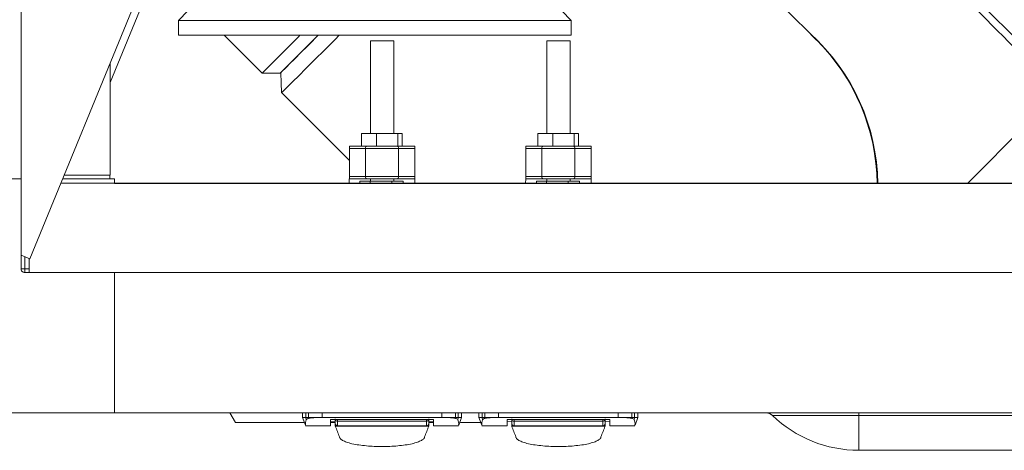
# Model space of a CAD drawing. Units: inches. Extents: x 0.9 to 15.3, y 0.6 to 10.4.
# Drawn here: x 7.5 to 7.9, y 9 to 9.2 of the extents above; entities that cross this region are included whole.
import ezdxf

# ---------------------------------------------------------------- set-up
doc = ezdxf.new("R2010")
doc.units = ezdxf.units.IN
doc.header["$MEASUREMENT"] = 0

msp = doc.modelspace()

# ---------------------------------------------------------------- linework, layer by layer
at = {"color": 7, "linetype": 'Continuous', "lineweight": 15}
for p, q in [((7.545426221028476, 9.141944164219401), (7.545426221028476, 10.31111083123963)), ((7.548532634031816, 9.113866817460195), (7.850911758700144, 9.851143322601317)), ((7.853321170866408, 9.85015515512782), (7.576676175581889, 9.175625041801696)), ((7.846843956802849, 9.238866831227147), (7.936234057494111, 9.149476779424209)), ((7.604004650992121, 9.200763418067694), (7.600671298388183, 9.19743011435208)), ((7.738587949607704, 9.19743011435208), (7.73525464589209, 9.200763418067694)), ((7.600671298388183, 9.19743011435208), (7.600671298388183, 9.192221747852908)), ((7.738587949607704, 9.19743011435208), (7.600671298388183, 9.19743011435208)), ((7.738587949607704, 9.192221747852908), (7.738587949607704, 9.19743011435208)), ((7.738587949607704, 9.192221747852908), (7.600671298388183, 9.192221747852908)), ((7.616786112228478, 9.192221747852908), (7.630068287680543, 9.178939572400843)), ((7.668061311004118, 9.190279023628758), (7.668061311004118, 9.157798696622045)), ((7.67626340291952, 9.190279023628758), (7.668061311004118, 9.190279023628758)), ((7.67626340291952, 9.157798696622045), (7.67626340291952, 9.190279023628758)), ((7.729974315779804, 9.190279023628758), (7.729974315779804, 9.157798696622045)), ((7.738176456583528, 9.190279023628758), (7.729974315779804, 9.190279023628758)), ((7.738176456583528, 9.157798696622045), (7.738176456583528, 9.190279023628758)), ((7.576676175581889, 9.143194189778999), (7.576676175581889, 9.182487935854292)), ((7.630068287680543, 9.178939572400843), (7.636432276385426, 9.178939572400843)), ((7.636886546693211, 9.172121313388176), (7.660679418502592, 9.148328441578794)), ((7.664962182361072, 9.157798696622045), (7.664962182361072, 9.15336956112113)), ((7.664962182361072, 9.157798696622045), (7.670162140068495, 9.157798696622045)), ((7.670162140068495, 9.157798696622045), (7.670162140068495, 9.15336956112113)), ((7.670162140068495, 9.157798696622045), (7.677730150419971, 9.157798696622045)), ((7.677730150419971, 9.157798696622045), (7.677730150419971, 9.15336956112113)), ((7.677730150419971, 9.157798696622045), (7.679210342209559, 9.157798696622045)), ((7.679210342209559, 9.157798696622045), (7.679210342209559, 9.15336956112113)), ((7.726875187136757, 9.157798696622045), (7.732075193732504, 9.157798696622045)), ((7.726875187136757, 9.157798696622045), (7.726875187136757, 9.15336956112113)), ((7.732075193732504, 9.157798696622045), (7.732075193732504, 9.15336956112113)), ((7.732075193732504, 9.157798696622045), (7.739643204083981, 9.157798696622045)), ((7.739643204083981, 9.157798696622045), (7.739643204083981, 9.15336956112113)), ((7.739643204083981, 9.157798696622045), (7.741123346985244, 9.157798696622045)), ((7.741123346985244, 9.157798696622045), (7.741123346985244, 9.15336956112113)), ((7.660679418502592, 9.15336956112113), (7.660679418502592, 9.152549361707255)), ((7.660679418502592, 9.15336956112113), (7.666942599483124, 9.15336956112113)), ((7.666942599483124, 9.15336956112113), (7.669096227937558, 9.15336956112113)), ((7.670162140068495, 9.15336956112113), (7.669096227937558, 9.15336956112113)), ((7.671645216269206, 9.15336956112113), (7.670162140068495, 9.15336956112113)), ((7.671645216269206, 9.15336956112113), (7.676901542214346, 9.15336956112113)), ((7.677730150419971, 9.15336956112113), (7.676901542214346, 9.15336956112113)), ((7.677867428834119, 9.15336956112113), (7.677730150419971, 9.15336956112113)), ((7.677867428834119, 9.15336956112113), (7.683645295421044, 9.15336956112113)), ((7.683645295421044, 9.15336956112113), (7.683645295421044, 9.152549361707255)), ((7.722592472166602, 9.15336956112113), (7.722592472166602, 9.152549361707255)), ((7.722592472166602, 9.15336956112113), (7.728855604258809, 9.15336956112113)), ((7.728855604258809, 9.15336956112113), (7.731009232713244, 9.15336956112113)), ((7.732075193732504, 9.15336956112113), (7.731009232713244, 9.15336956112113)), ((7.733558269933215, 9.15336956112113), (7.732075193732504, 9.15336956112113)), ((7.733558269933215, 9.15336956112113), (7.738814546990032, 9.15336956112113)), ((7.739643204083981, 9.15336956112113), (7.738814546990032, 9.15336956112113)), ((7.739780482498129, 9.15336956112113), (7.739643204083981, 9.15336956112113)), ((7.739780482498129, 9.15336956112113), (7.745558349085055, 9.15336956112113)), ((7.745558349085055, 9.15336956112113), (7.745558349085055, 9.152549361707255)), ((7.660679418502592, 9.142706870964103), (7.660679418502592, 9.152549361707255)), ((7.660679418502592, 9.152549361707255), (7.666362588405685, 9.152549361707255)), ((7.666362588405685, 9.152549361707255), (7.666362588405685, 9.142706870964103)), ((7.666362588405685, 9.152549361707255), (7.677962125517952, 9.152549361707255)), ((7.677962125517952, 9.152549361707255), (7.677962125517952, 9.142706870964103)), ((7.677962125517952, 9.152549361707255), (7.683645295421044, 9.152549361707255)), ((7.683645295421044, 9.152549361707255), (7.683645295421044, 9.142706870964103)), ((7.722592472166602, 9.142706870964103), (7.722592472166602, 9.152549361707255)), ((7.722592472166602, 9.152549361707255), (7.728275642069694, 9.152549361707255)), ((7.728275642069694, 9.152549361707255), (7.728275642069694, 9.142706870964103)), ((7.728275642069694, 9.152549361707255), (7.739875130293638, 9.152549361707255)), ((7.739875130293638, 9.152549361707255), (7.739875130293638, 9.142706870964103)), ((7.739875130293638, 9.152549361707255), (7.745558349085055, 9.152549361707255)), ((7.745558349085055, 9.152549361707255), (7.745558349085055, 9.142706870964103)), ((7.560560677305056, 9.143194189778999), (7.576676175581889, 9.143194189778999)), ((7.576594189862329, 9.141944164219401), (7.576594189862329, 9.143194189778999)), ((7.660679418502592, 9.142706870964103), (7.666362588405685, 9.142706870964103)), ((7.660679418502592, 9.142706870964103), (7.660679418502592, 9.141886622661904)), ((7.666362588405685, 9.142706870964103), (7.677962125517952, 9.142706870964103)), ((7.677962125517952, 9.142706870964103), (7.683645295421044, 9.142706870964103)), ((7.683645295421044, 9.141886622661904), (7.683645295421044, 9.142706870964103)), ((7.722592472166602, 9.142706870964103), (7.728275642069694, 9.142706870964103)), ((7.722592472166602, 9.142706870964103), (7.722592472166602, 9.141886622661904)), ((7.728275642069694, 9.142706870964103), (7.739875130293638, 9.142706870964103)), ((7.739875130293638, 9.142706870964103), (7.745558349085055, 9.142706870964103)), ((7.745558349085055, 9.141886622661904), (7.745558349085055, 9.142706870964103)), ((7.496213571759421, 9.141944164219401), (7.545426221028476, 9.141944164219401)), ((7.496213571759421, 9.14188183160614), (7.545426221028476, 9.14188183160614)), ((7.545426221028476, 9.14188183160614), (7.545426221028476, 9.110375555569329)), ((9.110796919954804, 9.140323467386274), (7.559383299795111, 9.140323467386274)), ((7.57823458869008, 9.14188183160614), (7.560022416856421, 9.14188183160614)), ((7.560047985449939, 9.141944164219401), (7.576594189862329, 9.141944164219401)), ((7.562862681823215, 9.141944164219401), (7.562837113229697, 9.14188183160614)), ((7.57823458869008, 9.14188183160614), (7.57823458869008, 9.140323467386274)), ((9.080796942072666, 9.140241432778389), (7.578296921303341, 9.140241432778389)), ((7.666942599483124, 9.141886622661904), (7.660679418502592, 9.141886622661904)), ((7.664414584242528, 9.141066423248027), (7.664414584242528, 9.140323467386274)), ((7.664414584242528, 9.141066423248027), (7.667970378721242, 9.141066423248027)), ((7.677382163328837, 9.141886622661904), (7.666942599483124, 9.141886622661904)), ((7.667970378721242, 9.141066423248027), (7.667970378721242, 9.140323467386274)), ((7.667970378721242, 9.141066423248027), (7.675545331214745, 9.141066423248027)), ((7.668061311004118, 9.141886622661904), (7.668061311004118, 9.141066423248027)), ((7.675545331214745, 9.140323467386274), (7.675545331214745, 9.141066423248027)), ((7.675545331214745, 9.141066423248027), (7.67955627599108, 9.141066423248027)), ((7.67626340291952, 9.141066423248027), (7.67626340291952, 9.141886622661904)), ((7.683645295421044, 9.141886622661904), (7.677382163328837, 9.141886622661904)), ((7.67955627599108, 9.141066423248027), (7.67955627599108, 9.140323467386274)), ((7.683645295421044, 9.141886622661904), (7.683688610476222, 9.140241432778389)), ((7.722549157111425, 9.140241432778389), (7.722592472166602, 9.141886622661904)), ((7.728855604258809, 9.141886622661904), (7.722592472166602, 9.141886622661904)), ((7.726327637906538, 9.141066423248027), (7.726327637906538, 9.140323467386274)), ((7.726327637906538, 9.141066423248027), (7.729883383496928, 9.141066423248027)), ((7.739295168104523, 9.141886622661904), (7.728855604258809, 9.141886622661904)), ((7.729883383496928, 9.141066423248027), (7.729883383496928, 9.140323467386274)), ((7.729883383496928, 9.141066423248027), (7.73745833599043, 9.141066423248027)), ((7.729974315779804, 9.141886622661904), (7.729974315779804, 9.141066423248027)), ((7.73745833599043, 9.140323467386274), (7.73745833599043, 9.141066423248027)), ((7.73745833599043, 9.141066423248027), (7.741469329655089, 9.141066423248027)), ((7.738176456583528, 9.141066423248027), (7.738176456583528, 9.141886622661904)), ((7.745558349085055, 9.141886622661904), (7.739295168104523, 9.141886622661904)), ((7.741469329655089, 9.141066423248027), (7.741469329655089, 9.140323467386274)), ((7.545426221028476, 9.11514084718694), (7.548532634031816, 9.113866817460195)), ((7.546728263764945, 9.114606840022503), (7.546728263764945, 9.110375555569329)), ((7.5482969434212, 9.113963469676994), (7.5482969434212, 9.109073463944535)), ((7.546728263764945, 9.110375555569329), (7.545426221028476, 9.110375555569329)), ((7.546728263764945, 9.110375555569329), (7.546728263764945, 9.109073463944535)), ((7.546728263764945, 9.110375555569329), (7.5482969434212, 9.110375555569329)), ((7.57823458869008, 9.109073463944535), (7.546728263764945, 9.109073463944535)), ((7.57823458869008, 9.109073463944535), (7.578296921303341, 9.109073463944535)), ((7.57823458869008, 9.059860863563806), (7.57823458869008, 9.109073463944535)), ((9.080796942072666, 9.109073463944535), (7.578296921303341, 9.109073463944535)), ((7.578296921303341, 9.059860863563806), (7.578296921303341, 9.109073463944535)), ((7.57823458869008, 9.10579261740071), (7.578296921303341, 9.10579261740071)), ((7.578296921303341, 9.104490525775917), (7.57823458869008, 9.104490525775917)), ((7.57823458869008, 9.0644437528441), (7.578296921303341, 9.0644437528441)), ((7.578296921303341, 9.06314171010763), (7.57823458869008, 9.06314171010763)), ((7.496213571759421, 9.059860863563806), (7.57823458869008, 9.059860863563806)), ((7.578296921303341, 9.059860863563806), (7.57823458869008, 9.059860863563806)), ((9.080796942072666, 9.059860863563806), (7.578296921303341, 9.059860863563806)), ((7.618765698249021, 9.059860863563806), (7.620690187128272, 9.056527510959869)), ((7.64427523467179, 9.059860863563806), (7.64427523467179, 9.058225549121763)), ((7.645446452252896, 9.058225206903495), (7.645446452252896, 9.059860863563806)), ((7.646359099487695, 9.058225206903495), (7.646359099487695, 9.059860863563806)), ((7.651186772606892, 9.058225206903495), (7.651186772606892, 9.05986565461957)), ((7.693137941316746, 9.058225206903495), (7.693137941316746, 9.05986565461957)), ((7.697965614435941, 9.059860863563806), (7.697965614435941, 9.058225206903495)), ((7.698878261670742, 9.059860863563806), (7.698878261670742, 9.058225206903495)), ((7.700049528140171, 9.058225549121763), (7.700049528140171, 9.059860863563806)), ((7.706188239447476, 9.059860863563806), (7.706188239447476, 9.058225549121763)), ((7.707359505916905, 9.058225206903495), (7.707359505916905, 9.059860863563806)), ((7.708272104263381, 9.058225206903495), (7.708272104263381, 9.059860863563806)), ((7.713099777382578, 9.058225206903495), (7.713099777382578, 9.05986565461957)), ((7.755050994980754, 9.058225206903495), (7.755050994980754, 9.05986565461957)), ((7.759878668099952, 9.059860863563806), (7.759878668099952, 9.058225206903495)), ((7.760791315334751, 9.059860863563806), (7.760791315334751, 9.058225206903495)), ((7.761962532915857, 9.058225549121763), (7.761962532915857, 9.059860863563806)), ((7.839488366219703, 9.058941909735195), (7.839488366219703, 9.059860863563806)), ((7.644749598080793, 9.056527510959869), (7.620690187128272, 9.056527510959869)), ((7.644268781413006, 9.058243931131637), (7.645232761388138, 9.055496456204034)), ((7.645446452252896, 9.058225206903495), (7.644359224812641, 9.058225549121763)), ((7.646359099487695, 9.058225206903495), (7.645446452252896, 9.058225206903495)), ((7.645525553561333, 9.057437029341923), (7.645446452252896, 9.058225206903495)), ((7.651186772606892, 9.058225206903495), (7.646359099487695, 9.058225206903495)), ((7.646359099487695, 9.057924983705032), (7.646359099487695, 9.058225206903495)), ((7.693137941316746, 9.058225206903495), (7.651186772606892, 9.058225206903495)), ((7.654117725414943, 9.057565605634377), (7.690206988508695, 9.057565605634377)), ((7.654117725414943, 9.057565605634377), (7.654117725414943, 9.055264921100969)), ((7.655758173131017, 9.056932990720176), (7.654117725414943, 9.056834822965328)), ((7.655758173131017, 9.056527510959869), (7.654117725414943, 9.056527510959869)), ((7.655758173131017, 9.057752847915783), (7.655758173131017, 9.056240878715514)), ((7.656578372544891, 9.057565605634377), (7.656578372544891, 9.056934017374981)), ((7.656578372544891, 9.056934017374981), (7.687746341378745, 9.056934017374981)), ((7.656578372544891, 9.056934017374981), (7.656578372544891, 9.055272449902885)), ((7.687746341378745, 9.056934017374981), (7.687746341378745, 9.057565605634377)), ((7.687746341378745, 9.056934017374981), (7.687746341378745, 9.055272449902885)), ((7.688566589680944, 9.057752847915783), (7.688566589680944, 9.056240780938865)), ((7.690206988508695, 9.056834822965328), (7.688566589680944, 9.056941448400249)), ((7.690206988508695, 9.056527510959869), (7.688566589680944, 9.056527510959869)), ((7.690206988508695, 9.057565605634377), (7.690206988508695, 9.055264921100969)), ((7.693137941316746, 9.058225206903495), (7.697965614435941, 9.058225206903495)), ((7.697965614435941, 9.058225206903495), (7.697965614435941, 9.057924983705032)), ((7.697965614435941, 9.058225206903495), (7.698878261670742, 9.058225206903495)), ((7.698878261670742, 9.058225206903495), (7.698799160362304, 9.057437029341923)), ((7.698878261670742, 9.058225206903495), (7.699965489110997, 9.058225549121763)), ((7.699092001423823, 9.055496456204034), (7.700055932510631, 9.058243931131637)), ((7.706999003414794, 9.056527510959869), (7.699658714877101, 9.056527510959869)), ((7.706181835077015, 9.058243931131637), (7.707145766163824, 9.055496456204034)), ((7.707359505916905, 9.058225206903495), (7.706272229588326, 9.058225549121763)), ((7.708272104263381, 9.058225206903495), (7.707359505916905, 9.058225206903495)), ((7.707438607225343, 9.057437029341923), (7.707359505916905, 9.058225206903495)), ((7.713099777382578, 9.058225206903495), (7.708272104263381, 9.058225206903495)), ((7.708272104263381, 9.057924983705032), (7.708272104263381, 9.058225206903495)), ((7.755050994980754, 9.058225206903495), (7.713099777382578, 9.058225206903495)), ((7.716030779078952, 9.057565605634377), (7.752119993284381, 9.057565605634377)), ((7.716030779078952, 9.057565605634377), (7.716030779078952, 9.055264921100969)), ((7.717671177906703, 9.056932990720176), (7.716030779078952, 9.056834822965328)), ((7.717671177906703, 9.057752847915783), (7.717671177906703, 9.056240878715514)), ((7.718491377320577, 9.057565605634377), (7.718491377320577, 9.056934017374981)), ((7.718491377320577, 9.056934017374981), (7.749659395042755, 9.056934017374981)), ((7.718491377320577, 9.056934017374981), (7.718491377320577, 9.055272449902885)), ((7.749659395042755, 9.056934017374981), (7.749659395042755, 9.057565605634377)), ((7.749659395042755, 9.056934017374981), (7.749659395042755, 9.055272449902885)), ((7.75047959445663, 9.057752847915783), (7.75047959445663, 9.056240780938865)), ((7.752119993284381, 9.056834822965328), (7.75047959445663, 9.056941448400249)), ((7.752119993284381, 9.057565605634377), (7.752119993284381, 9.055264921100969)), ((7.755050994980754, 9.058225206903495), (7.759878668099952, 9.058225206903495)), ((7.759878668099952, 9.058225206903495), (7.759878668099952, 9.057924983705032)), ((7.759878668099952, 9.058225206903495), (7.760791315334751, 9.058225206903495)), ((7.760791315334751, 9.058225206903495), (7.760712214026314, 9.057437029341923)), ((7.760791315334751, 9.058225206903495), (7.761878542775006, 9.058225549121763)), ((7.761005006199508, 9.055496456204034), (7.761968937286317, 9.058243931131637)), ((7.839488366219703, 9.058941909735195), (7.809245462254977, 9.058941909735195)), ((7.944475260068813, 9.058941909735195), (7.839488366219703, 9.058941909735195)), ((7.839488366219703, 9.046737477388506), (7.839488366219703, 9.058941909735195)), ((7.6452796941793, 9.055264921100969), (7.654117725414943, 9.055264921100969)), ((7.655758173131017, 9.055193935254337), (7.655758173131017, 9.05595380647624)), ((7.688566589680944, 9.055193935254337), (7.655758173131017, 9.055193935254337)), ((7.655850425398644, 9.054961471273113), (7.655758173131017, 9.055193935254337)), ((7.655942726554595, 9.054729007291892), (7.655850425398644, 9.054961471273113)), ((7.656034978822222, 9.054496543310668), (7.655942726554595, 9.054729007291892)), ((7.656127279978174, 9.05426412821777), (7.656034978822222, 9.054496543310668)), ((7.656311833401753, 9.053799200255323), (7.656127279978174, 9.05426412821777)), ((7.656496337937008, 9.053334321181202), (7.656311833401753, 9.053799200255323)), ((7.656680891360585, 9.052869393218756), (7.656496337937008, 9.053334321181202)), ((7.656578372544891, 9.055272449902885), (7.687746341378745, 9.055272449902885)), ((7.656865444784165, 9.052404514144634), (7.656680891360585, 9.052869393218756)), ((7.687459269139472, 9.052404514144634), (7.687643822563051, 9.052869393218756)), ((7.687643822563051, 9.052869393218756), (7.68782837598663, 9.053334321181202)), ((7.68782837598663, 9.053334321181202), (7.688012929410208, 9.053799200255323)), ((7.688012929410208, 9.053799200255323), (7.688197482833787, 9.05426412821777)), ((7.688197482833787, 9.05426412821777), (7.688289735101415, 9.054496543310668)), ((7.688289735101415, 9.054496543310668), (7.688382036257366, 9.054729007291892)), ((7.688382036257366, 9.054729007291892), (7.688474288524993, 9.054961471273113)), ((7.688474288524993, 9.054961471273113), (7.688566589680944, 9.055193935254337)), ((7.688566589680944, 9.055953659811268), (7.688566589680944, 9.055193935254337)), ((7.690206988508695, 9.055264921100969), (7.699045068632661, 9.055264921100969)), ((7.707192698954985, 9.055264921100969), (7.716030779078952, 9.055264921100969)), ((7.717671177906703, 9.055193935254337), (7.717671177906703, 9.05595380647624)), ((7.75047959445663, 9.055193935254337), (7.717671177906703, 9.055193935254337)), ((7.717763479062653, 9.054961471273113), (7.717671177906703, 9.055193935254337)), ((7.717855731330281, 9.054729007291892), (7.717763479062653, 9.054961471273113)), ((7.717948032486232, 9.054496543310668), (7.717855731330281, 9.054729007291892)), ((7.71804028475386, 9.05426412821777), (7.717948032486232, 9.054496543310668)), ((7.718224838177439, 9.053799200255323), (7.71804028475386, 9.05426412821777)), ((7.718409391601017, 9.053334321181202), (7.718224838177439, 9.053799200255323)), ((7.718593945024596, 9.052869393218756), (7.718409391601017, 9.053334321181202)), ((7.718491377320577, 9.055272449902885), (7.749659395042755, 9.055272449902885)), ((7.71877844955985, 9.052404514144634), (7.718593945024596, 9.052869393218756)), ((7.749372322803483, 9.052404514144634), (7.749556876227062, 9.052869393218756)), ((7.749556876227062, 9.052869393218756), (7.749741380762316, 9.053334321181202)), ((7.749741380762316, 9.053334321181202), (7.749925934185894, 9.053799200255323)), ((7.749925934185894, 9.053799200255323), (7.750110487609473, 9.05426412821777)), ((7.750110487609473, 9.05426412821777), (7.750202788765424, 9.054496543310668)), ((7.750202788765424, 9.054496543310668), (7.750295041033052, 9.054729007291892)), ((7.750295041033052, 9.054729007291892), (7.750387293300679, 9.054961471273113)), ((7.750387293300679, 9.054961471273113), (7.75047959445663, 9.055193935254337)), ((7.75047959445663, 9.055953659811268), (7.75047959445663, 9.055193935254337)), ((7.752119993284381, 9.055264921100969), (7.760958073408347, 9.055264921100969)), ((7.657049998207744, 9.051939586182188), (7.656865444784165, 9.052404514144634)), ((7.657234551631322, 9.051474707108067), (7.657049998207744, 9.051939586182188)), ((7.657221694002076, 9.051507120066963), (7.657263297965908, 9.051262531781358)), ((7.687061415957729, 9.051262531781358), (7.687103068809884, 9.051507120066963)), ((7.68709021118064, 9.051474707108067), (7.687274715715894, 9.051939586182188)), ((7.687274715715894, 9.051939586182188), (7.687459269139472, 9.052404514144634)), ((7.718963002983429, 9.051939586182188), (7.71877844955985, 9.052404514144634)), ((7.719147556407007, 9.051474707108067), (7.718963002983429, 9.051939586182188)), ((7.719134698777762, 9.051507120066963), (7.719176302741594, 9.051262531781358)), ((7.748974469621738, 9.051262531781358), (7.749016073585571, 9.051507120066963)), ((7.749003215956326, 9.051474707108067), (7.749187769379903, 9.051939586182188)), ((7.749187769379903, 9.051939586182188), (7.749372322803483, 9.052404514144634)), ((7.839488366219703, 9.046737477388506), (7.944475260068813, 9.046737477388506))]:
    msp.add_line(p, q, dxfattribs=at)
at = {"color": 7, "linetype": 'Continuous', "lineweight": 15, "flags": 128}
for points in [[(7.824683172806116, 9.19056418922339), (7.824209640498625, 9.191037721530881), (7.823303055416017, 9.19194430661349), (7.821967866395791, 9.193279446745391), (7.820210673361701, 9.195036639779481), (7.81804012954712, 9.197207183594063), (7.815466941495029, 9.199780371646153), (7.814529507879898, 9.200717854149607)], [(7.630068287680543, 9.178939572400843), (7.630275867504786, 9.179147103336762), (7.630896895886168, 9.179768131718145), (7.63192638621563, 9.180797622047608), (7.63335602747807, 9.182227263310047), (7.635174330917319, 9.184045566749294), (7.637366678924461, 9.186237914756436), (7.639915373926163, 9.18878660975814), (7.642799931714616, 9.191671167546593), (7.643350512020932, 9.192221747852908)], [(7.649714500725814, 9.192221747852908), (7.649058468304356, 9.191565764319776), (7.646203781281945, 9.18871102840904), (7.643678454899175, 9.186185750914595), (7.641504048906987, 9.184011344922407), (7.63969914086855, 9.182206387995645), (7.63827908171764, 9.180786328844734), (7.637255995758637, 9.179763291774057), (7.636638634001565, 9.179145930016983), (7.636432276385426, 9.178939572400843)], [(7.636598496687456, 9.179105792702876), (7.637007105300508, 9.179514352427603), (7.638235131114248, 9.180742378241343), (7.640252801139286, 9.182760097154706), (7.643050239934146, 9.185557535949563), (7.646541844043282, 9.189049140058701), (7.649714500725814, 9.192221747852908)], [(7.657138730516033, 9.192221747852908), (7.655681320685489, 9.190767173545165), (7.652038944984746, 9.187133744407737), (7.648506470236641, 9.183612465085854), (7.645465274257685, 9.180583882294524), (7.642912814855025, 9.178045502729212), (7.640839265475512, 9.175987450948448), (7.63860203798682, 9.173775792053275), (7.637308208488805, 9.17251100221979), (7.636886253363266, 9.172121655606446), (7.636889382216011, 9.172125077789133)], [(7.63659712781438, 9.179104423829799), (7.636741690588823, 9.17561311305061), (7.636886106698293, 9.172122046713039)], [(7.877630596708514, 9.140241432778389), (7.87908898430554, 9.141699820375415), (7.884950352150074, 9.147561237108274), (7.890953349469603, 9.153564185539478), (7.897067714391492, 9.159678550461368), (7.903262842824841, 9.16587372778304), (7.909507592907177, 9.172118477865377)], [(7.66063615233574, 9.140241432778389), (7.66064764109191, 9.140677907736192), (7.660665094223623, 9.141342544502697), (7.660675800766607, 9.141749588689375), (7.660679418502592, 9.141886622661904)], [(7.745558349085055, 9.141886622661904), (7.745561917932715, 9.141749588689375), (7.745572624475699, 9.141342544502697), (7.745590126495737, 9.140677907736192), (7.745601615251907, 9.140241432778389)], [(7.699045068632661, 9.055512931569265), (7.699042624216455, 9.055490540716814), (7.699063890637451, 9.056214234578864), (7.698799160362304, 9.057437029341923)], [(7.760958073408347, 9.055512931569265), (7.760955628992141, 9.055490540716814), (7.760976895413136, 9.056214234578864), (7.760712214026314, 9.057437029341923)]]:
    msp.add_lwpolyline(points, dxfattribs=at)
at = {"color": 7, "linetype": 'Continuous', "lineweight": 15}
for centre, radius, start, end in [((3.787041996588036, 5.149757332041792), 5.759702088830654, 44.29593500840492, 45.17602013900866), ((7.774252890787186, 9.139362794015348), 0.07196107760829859, 0.6995940785141198, 47.9700917812668), ((7.773841023601801, 9.139396077891512), 0.07212349776293474, 0.6715755307025807, 45.37547976915722), ((7.667087511927964, 9.152651905417473), 0.0007321402363346257, 101.4159313448343, 188.0513299565206), ((7.677237208016073, 9.152651918313515), 0.0007321360816270507, 351.9476047792602, 78.58058049582598), ((7.729000521927921, 9.152651944931305), 0.0007321025383919521, 101.416944202151, 188.0548705228879), ((7.739150250435411, 9.152651944931305), 0.0007321025383919521, 351.9451294771137, 78.583055797849), ((7.667087629546784, 9.142604367649016), 0.0007322510402114718, 171.9530886526264, 258.5764302716136), ((7.677237090394286, 9.142604354748832), 0.0007322468879723389, 281.4270576949284, 8.047976713768948), ((7.729000639538873, 9.142604328124966), 0.0007322133324197835, 171.9495479716522, 258.5754176195194), ((7.73915013282446, 9.142604328124966), 0.000732213332418904, 281.4245823804142, 8.050452028357613), ((7.5467282801132, 9.110375533823802), 0.001302083333333925, 180, 270.0000000000008), ((7.806968330799553, 9.056580012170258), 0.003280839895014154, 46.04725449067963, 90), ((7.649337971030761, 9.0559721255411), 0.004084173124008128, 158.9809590255931, 186.4555601185349), ((7.646679252636615, 9.056422155685755), 0.001536551364025434, 102.0261586672843, 138.6629029603024), ((7.650325555969069, 9.033108532097136), 0.02513143544299946, 88.03617499207853, 99.08087636537039), ((7.656578378882757, 9.056092682672261), 0.0008202099737530943, 180, 270.0000000000008), ((7.656577914568945, 9.05775398465637), 0.0008199674092861813, 193.2817440839354, 270.0320013818785), ((7.68774679935469, 9.057753984656374), 0.0008199674092895908, 269.9679986182475, 346.7182559158673), ((7.687746357885382, 9.056092682672261), 0.0008202099737530943, 270.0000000000008, 0), ((7.69404650940531, 9.033869956687505), 0.02437219130597519, 80.74653090334438, 92.13641773919868), ((7.69758570799015, 9.056320082375295), 0.001649253523793148, 42.628648960067, 76.68228941247649), ((7.711250319093224, 9.055972112605012), 0.004083519120786051, 158.9772385816091, 186.4564157540436), ((7.708592170906018, 9.056422419038146), 0.001536275767531013, 102.0250496540293, 138.6669423380738), ((7.712238560744753, 9.033108532097149), 0.0251314354429871, 88.03617499207351, 99.08087636537086), ((7.718491399716091, 9.056092682672261), 0.0008202099737530943, 180, 270.0000000000008), ((7.718490949576409, 9.057753961104611), 0.0008199438412023843, 193.280441867675, 270.0298897746692), ((7.749659378718715, 9.056092682672261), 0.0008202099737530943, 270.0000000000008, 0), ((7.749659849160721, 9.057753927763265), 0.0008199105140437066, 269.9682659952452, 346.7214023623417), ((7.755959525479619, 9.033869352234557), 0.0243727939375404, 80.74667217968263, 92.13627646286788), ((7.759498523093818, 9.056319674855626), 0.001649705042627656, 42.63345129276347, 76.67748707971069), ((7.839488389201128, 9.090311147340863), 0.04357365485564401, 226.0472544906594, 270.0000000000008), ((7.658257901053117, 9.051523133532339), 0.001024494586445871, 182.7093008005889, 220.921438579424), ((7.659557778582853, 9.052633995099646), 0.002734360192995792, 220.6684375045181, 242.2037638076248), ((7.662168516254046, 9.057125526769411), 0.007927997457789212, 240.6500572915798, 251.6138513606534), ((7.665444134708621, 9.06636207727365), 0.01772731032194065, 250.9835338817867, 257.4984725691949), ((7.678607184141272, 9.067331421296942), 0.01873293904039569, 282.6761201785282, 288.8411181611241), ((7.68189924569738, 9.057706356503994), 0.008560455323594101, 288.7922641602766, 298.9438271874557), ((7.684594946377619, 9.052849781907383), 0.003005916084956246, 298.7790533024637, 318.3487453853858), ((7.686066499493614, 9.05152327854083), 0.001024863309048501, 319.0857018535639, 357.2835587663157), ((7.720171268094033, 9.05152327854083), 0.001024863309048501, 182.716441233686, 220.9142981464377), ((7.721470783358539, 9.052633995099646), 0.002734360192996324, 220.6684375045059, 242.2037638076083), ((7.724082833630515, 9.057128493286971), 0.007931226567542993, 240.6522960155224, 251.6116126367362), ((7.727357978563456, 9.066365393575225), 0.01773071904403418, 250.9844622648795, 257.4982993954696), ((7.74052290473356, 9.06732179727959), 0.01872295364801688, 282.6744746199574, 288.8427637196939), ((7.743813496721367, 9.057703539945052), 0.008557387448182753, 288.7904396838583, 298.9456516639187), ((7.746507951153315, 9.052849781907367), 0.003005916084936753, 298.7790533024175, 318.3487453854672), ((7.747979504269294, 9.051523278540834), 0.001024863309054879, 319.0857018536089, 357.2835587661337), ((7.668530283906535, 9.07960312600197), 0.03132280593095617, 257.2300447205064, 261.6723851974482), ((7.670741319454113, 9.094013452972192), 0.04590153328899076, 261.5467752173697, 264.9082333745158), ((7.671853351732783, 9.105819042253476), 0.05775926090279532, 264.8488296936018, 267.6113460655744), ((7.672157970420123, 9.112423575976809), 0.06437075837713326, 267.5854519469913, 270.0039044176638), ((7.67216679210429, 9.112423585870518), 0.06437076827417247, 269.9960523238717, 272.414547937724), ((7.672428234277011, 9.106472907287314), 0.05841435946997209, 272.404237331076, 275.1357191911591), ((7.673445700549209, 9.095172922701238), 0.04706866050679926, 275.1334539544192, 278.4115374536873), ((7.675563237453542, 9.080844629051136), 0.03258473979011039, 278.4136763859025, 282.6838936961637), ((7.730442193382554, 9.079596981717474), 0.03131656071582527, 257.2296015479114, 261.6728283700293), ((7.732652374003431, 9.093996619164571), 0.04588458848938546, 261.5461543598132, 264.9088542320819), ((7.733766270009971, 9.105816344822717), 0.05775656221076484, 264.8487232044126, 267.611320273358), ((7.734070975483355, 9.112423585870518), 0.06437076827417242, 267.58545206228, 270.0039476761323), ((7.734079797167522, 9.112423575976852), 0.06437075837717592, 269.9960955823394, 272.4145480530103), ((7.734341310977315, 9.106473212003927), 0.0584146609012085, 272.4041543083296, 275.1356699325003), ((7.735356956870781, 9.0951880574591), 0.04708389537978933, 275.1339844416151, 278.4110069665036), ((7.737476214258992, 9.080844254853462), 0.03258438086590568, 278.4139063534872, 282.684086152761)]:
    msp.add_arc(centre, radius, start, end, dxfattribs=at)

doc.saveas('drawing.dxf')
